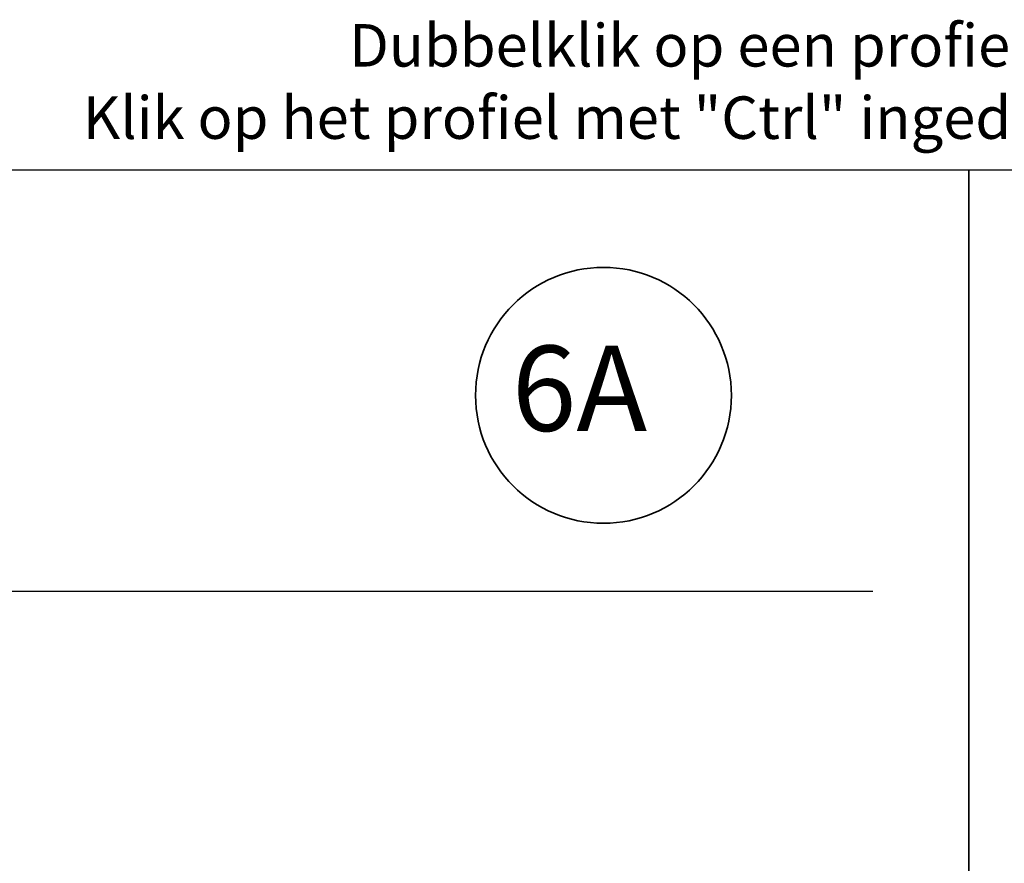
# Model space of a CAD drawing. Units: millimetres. Extents: x 20870 to 23086, y 3492 to 4327.
# Drawn here: x 21509 to 21996, y 3910 to 4327 of the extents above; entities that cross this region are included whole.
import ezdxf
from ezdxf.enums import TextEntityAlignment as Align

# ---------------------------------------------------------------- set-up
doc = ezdxf.new("R2010")
doc.units = ezdxf.units.MM
doc.header["$LTSCALE"] = 5
doc.header["$MEASUREMENT"] = 0
for name, color, linetype, lineweight in [('A-LANGSHOUT', 7, 'Continuous', 5), ('Aanzichtlijnen', 7, 'Continuous', 25), ('Doorsnede hout etc.', 7, 'Continuous', 35), ('Tekst', 2, 'Continuous', 25)]:
    doc.layers.add(name, color=color, linetype=linetype, lineweight=lineweight)
doc.styles.add('Standaard', font='arial.ttf')
doc.styles.add('TECHNIC', font='te______.pfb')

# ---------------------------------------------------------------- blocks, each defined once
blk = doc.blocks.new('Kader Keralit Landscape')
blk.add_lwpolyline([(277, 190), (0, 190), (0, 0), (277, 0)], close=True)
at = {"layer": 'Tekst', "style": 'Standaard'}
for tag, p in [('BETREFT1', (25.31714674242539, 17.37006292847127)), ('BETREFT2', (25.31714674242539, 11.20668195363851))]:
    blk.add_attdef(tag, p, '', height=3.681818181818585, dxfattribs=at)
blk = doc.blocks.new('Detailnummer')
at = {"layer": 'Doorsnede hout etc.'}
blk.add_circle((0, 0), 63.28125, dxfattribs=at)
at = {"layer": 'Tekst', "style": 'TECHNIC', "oblique": 25}
blk.add_attdef('NR', text='', height=42.1875, dxfattribs=at).set_placement((-11.86372739206126, 3.472577587352134), align=Align.MIDDLE_CENTER)

msp = doc.modelspace()

# ---------------------------------------------------------------- linework, layer by layer
at = {"layer": 'Aanzichtlijnen'}
msp.add_lwpolyline([(21483.31717295725, 3995.04956173237), (21483.31717295725, 4044.04956173237), (21930.61841508575, 4044.04956173237)], dxfattribs=at)

# ---------------------------------------------------------------- block references
at = {"xscale": 4, "yscale": 4, "zscale": 4}
for p in [(20870.19973344812, 3492.349227240622), (21978.19973288627, 3492.349227529982)]:
    msp.add_blockref('Kader Keralit Landscape', p, dxfattribs=at)
at = {"layer": 'A-LANGSHOUT'}
msp.add_blockref('Detailnummer', (21797.37539384516, 4140.962913659005), dxfattribs=at).add_auto_attribs({'NR': '6A'})

# ---------------------------------------------------------------- texts
at = {"layer": 'Tekst', "style": 'Standaard'}
for s, p in [('Dubbelklik op een profiel voor meer informatie', (21983.98817441167, 4303.554407119282)), ('Klik op het profiel met "Ctrl" ingedrukt om naar de website te gaan', (21983.98817441167, 4267.798723239721))]:
    msp.add_text(s, height=21, dxfattribs=at).set_placement(p, align=Align.CENTER)

doc.saveas('drawing.dxf')
